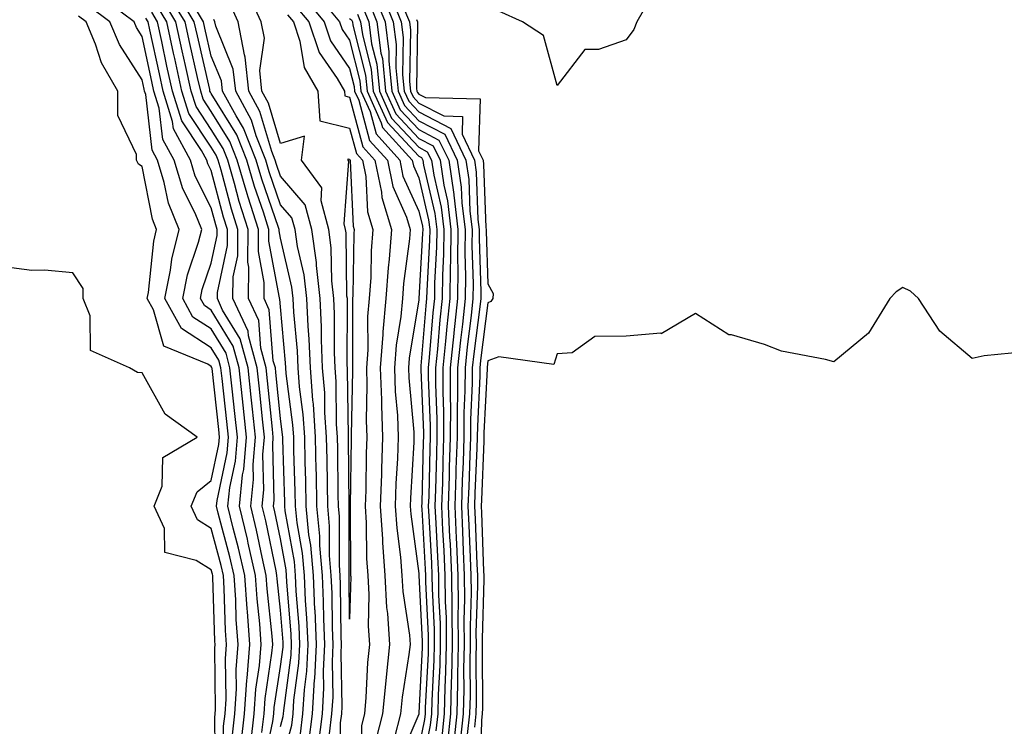
# Model space of a CAD drawing. Units: inches. Extents: x 1021283 to 1023923, y 7231898 to 7234538.
# Drawn here: x 1022420 to 1022563, y 7232450 to 7232552 of the extents above; entities that cross this region are included whole.
import ezdxf

# ---------------------------------------------------------------- set-up
doc = ezdxf.new("R2010")
doc.units = ezdxf.units.IN
doc.header["$MEASUREMENT"] = 0
doc.layers.add('Contour_10217231', color=7, linetype='Continuous', true_color=0x0d74a4)

msp = doc.modelspace()

# ---------------------------------------------------------------- linework, layer by layer
at = {"layer": 'Contour_10217231'}
for points in [[(1022452.35, 7232447.61, 2885), (1022452.85, 7232451.92, 2885), (1022453.17, 7232456.79, 2885), (1022453.23, 7232457.09, 2885), (1022453.6, 7232461.92, 2885), (1022453.26, 7232466.71, 2885), (1022453.23, 7232467.09, 2885), (1022452.91, 7232471.92, 2885), (1022452, 7232475.88, 2885), (1022451.23, 7232478.74, 2885), (1022450.45, 7232481.92, 2885), (1022450.75, 7232484.61, 2885), (1022451.55, 7232488.42, 2885), (1022451.84, 7232491.92, 2885), (1022451.47, 7232495.34, 2885), (1022451.08, 7232498.89, 2885), (1022450.75, 7232501.92, 2885), (1022450.18, 7232504.05, 2885), (1022448.05, 7232507.55, 2885), (1022445.39, 7232509.27, 2885), (1022443.91, 7232511.92, 2885), (1022444.59, 7232515.37, 2885), (1022446.21, 7232520.08, 2885), (1022446.68, 7232521.92, 2885), (1022445.71, 7232524.27, 2885), (1022443.91, 7232527.78, 2885), (1022442.66, 7232531.92, 2885), (1022441.04, 7232534.91, 2885), (1022440.51, 7232539.47, 2885), (1022439.75, 7232541.92, 2885), (1022439.44, 7232543.31, 2885), (1022438.05, 7232549.8, 2885), (1022437.23, 7232551.09, 2885), (1022436.88, 7232551.92, 2885), (1022431.84, 7232555.71, 2885)], [(1022458.05, 7232444.33, 2880), (1022459.69, 7232450.28, 2880), (1022459.89, 7232451.92, 2880), (1022460, 7232453.88, 2880), (1022460.71, 7232459.25, 2880), (1022460.84, 7232461.92, 2880), (1022460.73, 7232464.61, 2880), (1022460.32, 7232469.64, 2880), (1022460.22, 7232471.92, 2880), (1022460.06, 7232473.92, 2880), (1022458.73, 7232481.24, 2880), (1022458.67, 7232481.92, 2880), (1022458.66, 7232482.53, 2880), (1022458.38, 7232491.59, 2880), (1022458.38, 7232491.92, 2880), (1022458.36, 7232492.22, 2880), (1022458.05, 7232494.58, 2880), (1022457.37, 7232501.25, 2880), (1022457.31, 7232501.92, 2880), (1022457.01, 7232502.95, 2880), (1022456.43, 7232510.3, 2880), (1022455.67, 7232511.92, 2880), (1022455.71, 7232514.26, 2880), (1022454.85, 7232518.72, 2880), (1022454.87, 7232521.92, 2880), (1022453.38, 7232526.58, 2880), (1022453.21, 7232527.09, 2880), (1022451.8, 7232531.92, 2880), (1022450.75, 7232534.62, 2880), (1022448.05, 7232538.97, 2880), (1022446.88, 7232540.74, 2880), (1022446.51, 7232541.92, 2880), (1022446.06, 7232543.9, 2880), (1022444.94, 7232548.81, 2880), (1022444.26, 7232551.92, 2880), (1022441.92, 7232555.8, 2880)], [(1022460.94, 7232449.04, 2879), (1022461.29, 7232451.92, 2879), (1022461.51, 7232455.38, 2879), (1022461.86, 7232458.11, 2879), (1022462.05, 7232461.92, 2879), (1022461.88, 7232465.76, 2879), (1022461.68, 7232468.29, 2879), (1022461.51, 7232471.92, 2879), (1022461.25, 7232475.12, 2879), (1022460.45, 7232479.51, 2879), (1022460.22, 7232481.92, 2879), (1022460.18, 7232484.05, 2879), (1022460, 7232489.97, 2879), (1022459.96, 7232491.92, 2879), (1022459.85, 7232493.71, 2879), (1022458.87, 7232501.09, 2879), (1022458.81, 7232501.92, 2879), (1022458.79, 7232502.65, 2879), (1022458.05, 7232510.75, 2879), (1022457.97, 7232511.83, 2879), (1022457.91, 7232511.92, 2879), (1022457.93, 7232512.05, 2879), (1022456.35, 7232520.21, 2879), (1022456.35, 7232521.92, 2879), (1022455.57, 7232524.4, 2879), (1022454.28, 7232528.15, 2879), (1022453.17, 7232531.92, 2879), (1022451.72, 7232535.59, 2879), (1022448.05, 7232541.56, 2879), (1022447.91, 7232541.77, 2879), (1022447.85, 7232541.92, 2879), (1022447.82, 7232542.16, 2879), (1022446.04, 7232549.91, 2879), (1022445.59, 7232551.92, 2879), (1022442.76, 7232556.63, 2879)], [(1022466.66, 7232443.3, 2875), (1022466.74, 7232450.61, 2875), (1022466.9, 7232451.92, 2875), (1022466.98, 7232453, 2875), (1022466.82, 7232460.69, 2875), (1022466.88, 7232461.92, 2875), (1022466.84, 7232463.14, 2875), (1022466.74, 7232470.61, 2875), (1022466.68, 7232471.92, 2875), (1022466.57, 7232473.41, 2875), (1022466.59, 7232480.46, 2875), (1022466.45, 7232481.92, 2875), (1022466.41, 7232483.56, 2875), (1022466.33, 7232490.21, 2875), (1022466.31, 7232491.92, 2875), (1022466.17, 7232493.8, 2875), (1022466.08, 7232499.96, 2875), (1022465.94, 7232501.92, 2875), (1022465.84, 7232504.13, 2875), (1022465.86, 7232509.72, 2875), (1022465.76, 7232511.92, 2875), (1022465.47, 7232514.5, 2875), (1022465.39, 7232519.27, 2875), (1022465.02, 7232521.92, 2875), (1022463.91, 7232526.05, 2875), (1022464.05, 7232527.93, 2875), (1022461.08, 7232531.92, 2875), (1022461.51, 7232535.39, 2875), (1022458.05, 7232534.34, 2875), (1022456.31, 7232540.19, 2875), (1022455.37, 7232541.92, 2875), (1022455.06, 7232544.91, 2875), (1022455.73, 7232549.59, 2875), (1022455.28, 7232551.92, 2875), (1022453.01, 7232556.88, 2875)], [(1022462.74, 7232556.6, 2878), (1022466.6, 7232551.92, 2878), (1022466.98, 7232550.84, 2878), (1022468.05, 7232549.27, 2878), (1022469.51, 7232543.38, 2878), (1022469.67, 7232541.92, 2878), (1022471, 7232538.98, 2878), (1022471.86, 7232535.73, 2878), (1022475.3, 7232531.92, 2878), (1022475.76, 7232529.64, 2878), (1022478.05, 7232524.57, 2878), (1022478.56, 7232522.42, 2878), (1022478.62, 7232521.92, 2878), (1022478.6, 7232521.36, 2878), (1022478.07, 7232511.94, 2878), (1022478.07, 7232511.91, 2878), (1022478.05, 7232511.73, 2878), (1022476.64, 7232503.32, 2878), (1022476.55, 7232501.92, 2878), (1022476.6, 7232500.46, 2878), (1022477.31, 7232492.65, 2878), (1022477.35, 7232491.92, 2878), (1022477.33, 7232491.19, 2878), (1022476.86, 7232483.11, 2878), (1022476.82, 7232481.92, 2878), (1022476.9, 7232480.76, 2878), (1022478.05, 7232472.19, 2878), (1022478.07, 7232471.92, 2878), (1022478.07, 7232471.9, 2878), (1022478.54, 7232462.41, 2878), (1022478.54, 7232461.44, 2878), (1022478.05, 7232452.05, 2878), (1022478.03, 7232451.94, 2878), (1022478.03, 7232451.92, 2878), (1022478.03, 7232451.89, 2878), (1022475.08, 7232444.9, 2878)], [(1022472.54, 7232556.41, 2884), (1022474.34, 7232551.92, 2884), (1022474.77, 7232548.64, 2884), (1022474.71, 7232545.27, 2884), (1022475.04, 7232541.92, 2884), (1022475.98, 7232539.85, 2884), (1022478.05, 7232537.63, 2884), (1022481.8, 7232535.68, 2884), (1022483.6, 7232531.92, 2884), (1022484.18, 7232528.05, 2884), (1022484.26, 7232525.7, 2884), (1022484.73, 7232521.92, 2884), (1022484.69, 7232518.56, 2884), (1022484.81, 7232515.16, 2884), (1022484.77, 7232511.92, 2884), (1022484.38, 7232508.25, 2884), (1022484.07, 7232505.9, 2884), (1022483.66, 7232501.92, 2884), (1022483.64, 7232497.52, 2884), (1022483.6, 7232496.38, 2884), (1022483.58, 7232491.92, 2884), (1022483.42, 7232487.3, 2884), (1022483.4, 7232486.57, 2884), (1022483.25, 7232481.92, 2884), (1022483.46, 7232477.33, 2884), (1022483.5, 7232476.48, 2884), (1022483.69, 7232471.92, 2884), (1022483.73, 7232467.61, 2884), (1022483.69, 7232466.28, 2884), (1022483.73, 7232461.92, 2884), (1022483.64, 7232457.52, 2884), (1022483.66, 7232456.31, 2884), (1022483.56, 7232451.92, 2884), (1022483.03, 7232446.95, 2884)], [(1022473.81, 7232556.16, 2885), (1022475.51, 7232551.92, 2885), (1022475.8, 7232549.67, 2885), (1022475.71, 7232544.27, 2885), (1022475.94, 7232541.92, 2885), (1022476.59, 7232540.46, 2885), (1022478.05, 7232538.91, 2885), (1022482.66, 7232536.52, 2885), (1022484.85, 7232531.92, 2885), (1022485.26, 7232529.14, 2885), (1022485.43, 7232524.55, 2885), (1022485.75, 7232521.92, 2885), (1022485.73, 7232519.6, 2885), (1022485.92, 7232514.05, 2885), (1022485.88, 7232511.92, 2885), (1022485.63, 7232509.5, 2885), (1022485.04, 7232504.94, 2885), (1022484.73, 7232501.92, 2885), (1022484.71, 7232498.58, 2885), (1022484.55, 7232495.41, 2885), (1022484.55, 7232491.92, 2885), (1022484.44, 7232488.31, 2885), (1022484.32, 7232485.64, 2885), (1022484.2, 7232481.92, 2885), (1022484.38, 7232478.25, 2885), (1022484.48, 7232475.49, 2885), (1022484.63, 7232471.92, 2885), (1022484.67, 7232468.54, 2885), (1022484.57, 7232465.4, 2885), (1022484.61, 7232461.92, 2885), (1022484.53, 7232458.39, 2885), (1022484.55, 7232455.43, 2885), (1022484.48, 7232451.92, 2885), (1022484.05, 7232447.92, 2885)], [(1022451.1, 7232448.88, 2886), (1022451.45, 7232451.92, 2886), (1022451.68, 7232455.55, 2886), (1022451.64, 7232458.33, 2886), (1022451.92, 7232461.92, 2886), (1022451.66, 7232465.54, 2886), (1022451.59, 7232468.38, 2886), (1022451.35, 7232471.92, 2886), (1022450.75, 7232474.62, 2886), (1022449.05, 7232480.91, 2886), (1022448.81, 7232481.92, 2886), (1022448.89, 7232482.77, 2886), (1022450.34, 7232489.63, 2886), (1022450.53, 7232491.92, 2886), (1022450.3, 7232494.17, 2886), (1022449.61, 7232500.36, 2886), (1022449.44, 7232501.92, 2886), (1022449.14, 7232503.01, 2886), (1022448.05, 7232504.82, 2886), (1022443.75, 7232507.62, 2886), (1022441.33, 7232511.92, 2886), (1022442.15, 7232516.03, 2886), (1022442.33, 7232517.64, 2886), (1022443.42, 7232521.92, 2886), (1022441.84, 7232525.7, 2886), (1022441.25, 7232528.73, 2886), (1022440.28, 7232531.92, 2886), (1022439.5, 7232533.37, 2886), (1022438.56, 7232541.41, 2886), (1022438.4, 7232541.92, 2886), (1022438.34, 7232542.2, 2886), (1022438.05, 7232543.54, 2886), (1022434.77, 7232548.64, 2886), (1022433.4, 7232551.92, 2886), (1022430.35, 7232554.21, 2886)], [(1022458.05, 7232450.1, 2881), (1022458.44, 7232451.53, 2881), (1022458.5, 7232451.92, 2881), (1022458.52, 7232452.39, 2881), (1022459.57, 7232460.41, 2881), (1022459.65, 7232461.92, 2881), (1022459.57, 7232463.44, 2881), (1022458.97, 7232471, 2881), (1022458.93, 7232471.92, 2881), (1022458.85, 7232472.73, 2881), (1022458.05, 7232477.2, 2881), (1022457.25, 7232481.12, 2881), (1022457.05, 7232481.92, 2881), (1022457.15, 7232482.82, 2881), (1022456.94, 7232490.8, 2881), (1022457.01, 7232491.92, 2881), (1022456.9, 7232493.07, 2881), (1022456.19, 7232500.06, 2881), (1022456, 7232501.92, 2881), (1022455.22, 7232504.75, 2881), (1022454.91, 7232508.77, 2881), (1022453.42, 7232511.92, 2881), (1022453.48, 7232516.49, 2881), (1022453.34, 7232517.21, 2881), (1022453.38, 7232521.92, 2881), (1022452.09, 7232525.96, 2881), (1022451.41, 7232528.56, 2881), (1022450.43, 7232531.92, 2881), (1022449.75, 7232533.63, 2881), (1022448.05, 7232536.39, 2881), (1022445.84, 7232539.7, 2881), (1022445.16, 7232541.92, 2881), (1022444.32, 7232545.64, 2881), (1022443.85, 7232547.72, 2881), (1022442.93, 7232551.92, 2881), (1022441.1, 7232554.97, 2881)], [(1022462.17, 7232447.79, 2878), (1022462.7, 7232451.92, 2878), (1022462.99, 7232456.86, 2878), (1022463.01, 7232456.96, 2878), (1022463.26, 7232461.92, 2878), (1022463.05, 7232466.91, 2878), (1022463.03, 7232466.93, 2878), (1022462.8, 7232471.92, 2878), (1022462.44, 7232476.31, 2878), (1022462.17, 7232477.79, 2878), (1022461.78, 7232481.92, 2878), (1022461.7, 7232485.57, 2878), (1022461.62, 7232488.35, 2878), (1022461.55, 7232491.92, 2878), (1022461.33, 7232495.19, 2878), (1022460.8, 7232499.17, 2878), (1022460.59, 7232501.92, 2878), (1022460.49, 7232504.36, 2878), (1022459.98, 7232509.99, 2878), (1022459.89, 7232511.92, 2878), (1022459.71, 7232513.58, 2878), (1022458.05, 7232520.66, 2878), (1022457.85, 7232521.71, 2878), (1022457.85, 7232521.92, 2878), (1022457.76, 7232522.21, 2878), (1022455.34, 7232529.21, 2878), (1022454.55, 7232531.92, 2878), (1022452.72, 7232536.58, 2878), (1022451.62, 7232538.35, 2878), (1022449.69, 7232541.92, 2878), (1022449.53, 7232543.39, 2878), (1022448.05, 7232546.97, 2878), (1022447.13, 7232551, 2878), (1022446.92, 7232551.92, 2878), (1022445.22, 7232554.74, 2878)], [(1022465.14, 7232449.01, 2876), (1022465.49, 7232451.92, 2876), (1022465.65, 7232454.32, 2876), (1022465.55, 7232459.42, 2876), (1022465.69, 7232461.92, 2876), (1022465.57, 7232464.4, 2876), (1022465.51, 7232469.38, 2876), (1022465.39, 7232471.92, 2876), (1022465.16, 7232474.82, 2876), (1022465.16, 7232479.04, 2876), (1022464.89, 7232481.92, 2876), (1022464.83, 7232485.15, 2876), (1022464.79, 7232488.66, 2876), (1022464.71, 7232491.92, 2876), (1022464.48, 7232495.49, 2876), (1022464.44, 7232498.3, 2876), (1022464.14, 7232501.92, 2876), (1022463.99, 7232505.98, 2876), (1022463.99, 7232507.86, 2876), (1022463.81, 7232511.92, 2876), (1022463.26, 7232516.71, 2876), (1022463.26, 7232517.13, 2876), (1022462.6, 7232521.92, 2876), (1022461.62, 7232525.49, 2876), (1022458.05, 7232529.63, 2876), (1022457.46, 7232531.33, 2876), (1022457.29, 7232531.92, 2876), (1022456.8, 7232533.17, 2876), (1022455.08, 7232538.96, 2876), (1022453.48, 7232541.92, 2876), (1022452.95, 7232546.82, 2876), (1022452.84, 7232547.14, 2876), (1022451.92, 7232551.92, 2876), (1022450.71, 7232554.59, 2876)], [(1022461.51, 7232555.38, 2877), (1022464.38, 7232551.92, 2877), (1022465.3, 7232549.17, 2877), (1022468.05, 7232545.19, 2877), (1022468.69, 7232542.57, 2877), (1022468.77, 7232541.92, 2877), (1022469.36, 7232540.61, 2877), (1022470.92, 7232534.78, 2877), (1022473.5, 7232531.92, 2877), (1022474.28, 7232528.15, 2877), (1022476.27, 7232523.69, 2877), (1022476.82, 7232521.92, 2877), (1022476.72, 7232520.59, 2877), (1022475.84, 7232514.13, 2877), (1022475.69, 7232511.92, 2877), (1022475.45, 7232509.32, 2877), (1022474.77, 7232505.2, 2877), (1022474.51, 7232501.92, 2877), (1022474.63, 7232498.5, 2877), (1022474.96, 7232495.02, 2877), (1022475.08, 7232491.92, 2877), (1022474.96, 7232488.83, 2877), (1022474.75, 7232485.21, 2877), (1022474.65, 7232481.92, 2877), (1022474.85, 7232478.73, 2877), (1022475.41, 7232474.56, 2877), (1022475.61, 7232471.92, 2877), (1022475.75, 7232469.62, 2877), (1022476.68, 7232463.28, 2877), (1022476.78, 7232461.92, 2877), (1022476.62, 7232460.5, 2877), (1022475.65, 7232454.32, 2877), (1022475.41, 7232451.92, 2877), (1022474.48, 7232448.36, 2877)], [(1022470.86, 7232554.73, 2882), (1022472, 7232551.92, 2882), (1022472.58, 7232547.38, 2882), (1022472.78, 7232546.64, 2882), (1022473.25, 7232541.92, 2882), (1022474.75, 7232538.61, 2882), (1022478.05, 7232535.07, 2882), (1022480.12, 7232534, 2882), (1022481.12, 7232531.92, 2882), (1022481.66, 7232528.31, 2882), (1022482.19, 7232526.05, 2882), (1022482.7, 7232521.92, 2882), (1022482.64, 7232517.33, 2882), (1022482.58, 7232516.46, 2882), (1022482.54, 7232511.92, 2882), (1022482.09, 7232507.88, 2882), (1022481.92, 7232505.8, 2882), (1022481.53, 7232501.92, 2882), (1022481.51, 7232498.45, 2882), (1022481.64, 7232495.51, 2882), (1022481.64, 7232491.92, 2882), (1022481.53, 7232488.44, 2882), (1022481.45, 7232485.32, 2882), (1022481.33, 7232481.92, 2882), (1022481.49, 7232478.47, 2882), (1022481.66, 7232475.52, 2882), (1022481.82, 7232471.92, 2882), (1022481.86, 7232468.11, 2882), (1022481.98, 7232465.85, 2882), (1022482.01, 7232461.92, 2882), (1022481.92, 7232458.04, 2882), (1022481.8, 7232455.67, 2882), (1022481.72, 7232451.92, 2882), (1022481.37, 7232448.61, 2882)], [(1022471.7, 7232555.57, 2883), (1022473.17, 7232551.92, 2883), (1022473.73, 7232547.6, 2883), (1022473.71, 7232546.27, 2883), (1022474.14, 7232541.92, 2883), (1022475.35, 7232539.22, 2883), (1022478.05, 7232536.35, 2883), (1022480.96, 7232534.84, 2883), (1022482.37, 7232531.92, 2883), (1022483.11, 7232526.97, 2883), (1022483.11, 7232526.86, 2883), (1022483.71, 7232521.92, 2883), (1022483.66, 7232517.54, 2883), (1022483.71, 7232516.27, 2883), (1022483.66, 7232511.92, 2883), (1022483.13, 7232506.99, 2883), (1022483.11, 7232506.87, 2883), (1022482.58, 7232501.92, 2883), (1022482.58, 7232497.39, 2883), (1022482.62, 7232496.49, 2883), (1022482.6, 7232491.92, 2883), (1022482.46, 7232487.51, 2883), (1022482.42, 7232486.3, 2883), (1022482.29, 7232481.92, 2883), (1022482.5, 7232477.47, 2883), (1022482.56, 7232476.42, 2883), (1022482.76, 7232471.92, 2883), (1022482.82, 7232467.16, 2883), (1022482.84, 7232466.7, 2883), (1022482.87, 7232461.92, 2883), (1022482.78, 7232457.2, 2883), (1022482.74, 7232456.61, 2883), (1022482.64, 7232451.92, 2883), (1022482.19, 7232447.78, 2883)], [(1022511.6, 7232555.47, 2887), (1022509.57, 7232551.92, 2887), (1022509.16, 7232550.82, 2887), (1022508.05, 7232549.33, 2887), (1022504.03, 7232547.91, 2887), (1022502.03, 7232547.93, 2887), (1022498.05, 7232542.72, 2887), (1022496.06, 7232549.94, 2887), (1022493.03, 7232551.92, 2887), (1022489.61, 7232553.48, 2887)], [(1022455.35, 7232449.23, 2883), (1022455.67, 7232451.92, 2883), (1022455.82, 7232454.15, 2883), (1022456.82, 7232460.69, 2883), (1022456.92, 7232461.92, 2883), (1022456.84, 7232463.13, 2883), (1022456.12, 7232470, 2883), (1022456, 7232471.92, 2883), (1022455.39, 7232474.58, 2883), (1022454.59, 7232478.47, 2883), (1022453.75, 7232481.92, 2883), (1022454.16, 7232485.81, 2883), (1022454.1, 7232487.97, 2883), (1022454.42, 7232491.92, 2883), (1022454.01, 7232495.97, 2883), (1022453.83, 7232497.69, 2883), (1022453.38, 7232501.92, 2883), (1022452.23, 7232506.1, 2883), (1022449.69, 7232510.27, 2883), (1022448.93, 7232511.92, 2883), (1022448.95, 7232512.81, 2883), (1022450.37, 7232519.59, 2883), (1022450.39, 7232521.92, 2883), (1022449.83, 7232523.71, 2883), (1022448.05, 7232530.46, 2883), (1022447.56, 7232531.42, 2883), (1022447.41, 7232531.92, 2883), (1022446.64, 7232533.33, 2883), (1022443.77, 7232537.64, 2883), (1022442.46, 7232541.92, 2883), (1022441.64, 7232545.52, 2883), (1022440.88, 7232549.08, 2883), (1022440.26, 7232551.92, 2883), (1022439.44, 7232553.3, 2883)], [(1022455.57, 7232444.4, 2882), (1022456.96, 7232450.83, 2882), (1022457.09, 7232451.92, 2882), (1022457.15, 7232452.83, 2882), (1022458.05, 7232458.74, 2882), (1022458.42, 7232461.55, 2882), (1022458.44, 7232461.92, 2882), (1022458.42, 7232462.29, 2882), (1022458.05, 7232466.88, 2882), (1022457.58, 7232471.45, 2882), (1022457.54, 7232471.92, 2882), (1022457.41, 7232472.57, 2882), (1022455.92, 7232479.79, 2882), (1022455.41, 7232481.92, 2882), (1022455.65, 7232484.31, 2882), (1022455.51, 7232489.38, 2882), (1022455.73, 7232491.92, 2882), (1022455.45, 7232494.52, 2882), (1022455, 7232498.87, 2882), (1022454.69, 7232501.92, 2882), (1022453.42, 7232506.55, 2882), (1022453.36, 7232507.23, 2882), (1022451.17, 7232511.92, 2882), (1022451.21, 7232515.08, 2882), (1022451.86, 7232518.11, 2882), (1022451.9, 7232521.92, 2882), (1022450.96, 7232524.84, 2882), (1022449.46, 7232530.5, 2882), (1022449.05, 7232531.92, 2882), (1022448.77, 7232532.64, 2882), (1022448.05, 7232533.8, 2882), (1022444.81, 7232538.68, 2882), (1022443.81, 7232541.92, 2882), (1022442.76, 7232546.63, 2882), (1022442.6, 7232547.38, 2882), (1022441.6, 7232551.92, 2882), (1022440.26, 7232554.14, 2882)], [(1022459.07, 7232552.94, 2875), (1022459.91, 7232551.92, 2875), (1022460.84, 7232549.13, 2875), (1022461.47, 7232545.34, 2875), (1022463.44, 7232541.92, 2875), (1022463.75, 7232537.63, 2875), (1022468.05, 7232536.56, 2875), (1022469.03, 7232532.9, 2875), (1022469.91, 7232531.92, 2875), (1022470.39, 7232529.58, 2875), (1022470.61, 7232524.49, 2875), (1022471.41, 7232521.92, 2875), (1022471.16, 7232518.81, 2875), (1022471.1, 7232514.96, 2875), (1022470.86, 7232511.92, 2875), (1022470.65, 7232509.33, 2875), (1022470.67, 7232504.53, 2875), (1022470.47, 7232501.92, 2875), (1022470.55, 7232499.42, 2875), (1022470.45, 7232494.32, 2875), (1022470.55, 7232491.92, 2875), (1022470.45, 7232489.52, 2875), (1022470.37, 7232484.25, 2875), (1022470.3, 7232481.92, 2875), (1022470.45, 7232479.51, 2875), (1022470.49, 7232474.35, 2875), (1022470.67, 7232471.92, 2875), (1022470.82, 7232469.15, 2875), (1022470.71, 7232464.59, 2875), (1022470.9, 7232461.92, 2875), (1022470.63, 7232459.35, 2875), (1022470.41, 7232454.28, 2875), (1022470.2, 7232451.92, 2875), (1022469.75, 7232450.22, 2875), (1022469.83, 7232443.69, 2875)], [(1022460.28, 7232554.16, 2876), (1022462.13, 7232551.92, 2876), (1022463.64, 7232547.5, 2876), (1022466.23, 7232543.74, 2876), (1022467.29, 7232541.92, 2876), (1022467.35, 7232541.21, 2876), (1022468.05, 7232541.03, 2876), (1022469.96, 7232533.84, 2876), (1022471.7, 7232531.92, 2876), (1022472.66, 7232527.32, 2876), (1022472.68, 7232526.56, 2876), (1022474.12, 7232521.92, 2876), (1022473.77, 7232517.64, 2876), (1022473.6, 7232516.37, 2876), (1022473.28, 7232511.92, 2876), (1022472.85, 7232507.13, 2876), (1022472.85, 7232506.72, 2876), (1022472.48, 7232501.92, 2876), (1022472.64, 7232497.32, 2876), (1022472.64, 7232496.5, 2876), (1022472.82, 7232491.92, 2876), (1022472.64, 7232487.33, 2876), (1022472.64, 7232486.5, 2876), (1022472.46, 7232481.92, 2876), (1022472.78, 7232477.18, 2876), (1022472.78, 7232476.66, 2876), (1022473.15, 7232471.92, 2876), (1022473.4, 7232467.28, 2876), (1022473.54, 7232466.44, 2876), (1022473.83, 7232461.92, 2876), (1022473.34, 7232457.2, 2876), (1022473.26, 7232456.71, 2876), (1022472.8, 7232451.92, 2876), (1022471.82, 7232448.15, 2876)], [(1022469.18, 7232553.05, 2880), (1022469.63, 7232551.92, 2880), (1022469.89, 7232550.09, 2880), (1022471.14, 7232545.02, 2880), (1022471.45, 7232541.92, 2880), (1022473.5, 7232537.38, 2880), (1022478.05, 7232532.53, 2880), (1022478.44, 7232532.32, 2880), (1022478.64, 7232531.92, 2880), (1022478.73, 7232531.23, 2880), (1022480.37, 7232524.23, 2880), (1022480.65, 7232521.92, 2880), (1022480.63, 7232519.35, 2880), (1022480.34, 7232514.2, 2880), (1022480.3, 7232511.92, 2880), (1022480.08, 7232509.89, 2880), (1022479.55, 7232503.41, 2880), (1022479.4, 7232501.92, 2880), (1022479.4, 7232500.58, 2880), (1022479.69, 7232493.56, 2880), (1022479.69, 7232491.92, 2880), (1022479.63, 7232490.33, 2880), (1022479.48, 7232483.34, 2880), (1022479.42, 7232481.92, 2880), (1022479.5, 7232480.48, 2880), (1022479.87, 7232473.73, 2880), (1022479.94, 7232471.92, 2880), (1022479.96, 7232470.01, 2880), (1022480.26, 7232464.13, 2880), (1022480.28, 7232461.92, 2880), (1022480.22, 7232459.74, 2880), (1022479.92, 7232453.8, 2880), (1022479.89, 7232451.92, 2880), (1022479.71, 7232450.27, 2880), (1022478.05, 7232442.25, 2880)], [(1022470.02, 7232553.89, 2881), (1022470.8, 7232551.92, 2881), (1022471.23, 7232548.74, 2881), (1022471.96, 7232545.83, 2881), (1022472.35, 7232541.92, 2881), (1022474.12, 7232537.99, 2881), (1022478.05, 7232533.8, 2881), (1022479.28, 7232533.16, 2881), (1022479.89, 7232531.92, 2881), (1022480.2, 7232529.77, 2881), (1022481.27, 7232525.14, 2881), (1022481.66, 7232521.92, 2881), (1022481.62, 7232518.34, 2881), (1022481.47, 7232515.33, 2881), (1022481.43, 7232511.92, 2881), (1022481.1, 7232508.88, 2881), (1022480.75, 7232504.61, 2881), (1022480.45, 7232501.92, 2881), (1022480.45, 7232499.52, 2881), (1022480.67, 7232494.54, 2881), (1022480.67, 7232491.92, 2881), (1022480.59, 7232489.39, 2881), (1022480.45, 7232484.32, 2881), (1022480.37, 7232481.92, 2881), (1022480.49, 7232479.48, 2881), (1022480.76, 7232474.63, 2881), (1022480.88, 7232471.92, 2881), (1022480.9, 7232469.06, 2881), (1022481.12, 7232464.99, 2881), (1022481.14, 7232461.92, 2881), (1022481.08, 7232458.89, 2881), (1022480.86, 7232454.73, 2881), (1022480.8, 7232451.92, 2881), (1022480.53, 7232449.44, 2881)], [(1022475.76, 7232554.2, 2886), (1022476.68, 7232551.92, 2886), (1022476.84, 7232550.71, 2886), (1022476.7, 7232543.28, 2886), (1022476.84, 7232541.92, 2886), (1022477.21, 7232541.08, 2886), (1022478.05, 7232540.18, 2886), (1022481.66, 7232538.32, 2886), (1022484.38, 7232538.26, 2886), (1022484.3, 7232535.67, 2886), (1022486.1, 7232531.92, 2886), (1022486.35, 7232530.21, 2886), (1022486.59, 7232523.38, 2886), (1022486.76, 7232521.92, 2886), (1022486.76, 7232520.62, 2886), (1022487.01, 7232512.95, 2886), (1022487.01, 7232511.92, 2886), (1022486.88, 7232510.75, 2886), (1022486, 7232503.97, 2886), (1022485.78, 7232501.92, 2886), (1022485.78, 7232499.65, 2886), (1022485.53, 7232494.44, 2886), (1022485.53, 7232491.92, 2886), (1022485.43, 7232489.31, 2886), (1022485.26, 7232484.71, 2886), (1022485.16, 7232481.92, 2886), (1022485.3, 7232479.17, 2886), (1022485.45, 7232474.51, 2886), (1022485.57, 7232471.92, 2886), (1022485.61, 7232469.47, 2886), (1022485.45, 7232464.53, 2886), (1022485.47, 7232461.92, 2886), (1022485.41, 7232459.28, 2886), (1022485.45, 7232454.53, 2886), (1022485.39, 7232451.92, 2886), (1022485.06, 7232448.94, 2886)], [(1022449.89, 7232443.76, 2887), (1022449.83, 7232450.14, 2887), (1022450.04, 7232451.92, 2887), (1022450.18, 7232454.04, 2887), (1022450.1, 7232459.87, 2887), (1022450.26, 7232461.92, 2887), (1022450.12, 7232463.98, 2887), (1022449.92, 7232470.04, 2887), (1022449.81, 7232471.92, 2887), (1022449.48, 7232473.36, 2887), (1022448.05, 7232478.71, 2887), (1022446.06, 7232479.94, 2887), (1022445.16, 7232481.92, 2887), (1022445.98, 7232483.99, 2887), (1022448.05, 7232485.64, 2887), (1022449.14, 7232490.83, 2887), (1022449.24, 7232491.92, 2887), (1022449.12, 7232492.99, 2887), (1022448.15, 7232501.82, 2887), (1022448.13, 7232501.92, 2887), (1022448.11, 7232501.99, 2887), (1022448.05, 7232502.1, 2887), (1022447.54, 7232502.43, 2887), (1022441.19, 7232505.06, 2887), (1022439.69, 7232510.29, 2887), (1022438.77, 7232511.92, 2887), (1022438.95, 7232512.82, 2887), (1022439.73, 7232520.25, 2887), (1022440.14, 7232521.92, 2887), (1022439.53, 7232523.4, 2887), (1022438.05, 7232531.02, 2887), (1022437.5, 7232531.37, 2887), (1022437.23, 7232531.92, 2887), (1022437.21, 7232532.76, 2887), (1022434.53, 7232538.4, 2887), (1022434.51, 7232541.92, 2887), (1022432.15, 7232546.02, 2887), (1022431.29, 7232548.68, 2887), (1022429.94, 7232551.92, 2887), (1022428.85, 7232552.73, 2887)], [(1022453.77, 7232447.63, 2884), (1022454.26, 7232451.92, 2884), (1022454.5, 7232455.47, 2884), (1022455.02, 7232458.89, 2884), (1022455.26, 7232461.92, 2884), (1022455.04, 7232464.93, 2884), (1022454.67, 7232468.54, 2884), (1022454.46, 7232471.92, 2884), (1022453.38, 7232476.59, 2884), (1022453.26, 7232477.14, 2884), (1022452.11, 7232481.92, 2884), (1022452.58, 7232486.45, 2884), (1022452.74, 7232487.22, 2884), (1022453.13, 7232491.92, 2884), (1022452.54, 7232497.43, 2884), (1022452.07, 7232501.92, 2884), (1022451.21, 7232505.07, 2884), (1022448.05, 7232510.26, 2884), (1022447.05, 7232510.91, 2884), (1022446.49, 7232511.92, 2884), (1022446.74, 7232513.23, 2884), (1022448.05, 7232517.05, 2884), (1022448.91, 7232521.06, 2884), (1022448.91, 7232521.92, 2884), (1022448.71, 7232522.57, 2884), (1022448.05, 7232525.05, 2884), (1022445.73, 7232529.61, 2884), (1022445.02, 7232531.92, 2884), (1022442.58, 7232536.45, 2884), (1022442.46, 7232537.52, 2884), (1022441.1, 7232541.92, 2884), (1022440.55, 7232544.42, 2884), (1022439.18, 7232550.79, 2884), (1022438.93, 7232551.92, 2884), (1022438.6, 7232552.47, 2884)], [(1022463.54, 7232447.4, 2877), (1022464.1, 7232451.92, 2877), (1022464.32, 7232455.65, 2877), (1022464.28, 7232458.14, 2877), (1022464.48, 7232461.92, 2877), (1022464.3, 7232465.67, 2877), (1022464.28, 7232468.14, 2877), (1022464.1, 7232471.92, 2877), (1022463.75, 7232476.23, 2877), (1022463.75, 7232477.62, 2877), (1022463.32, 7232481.92, 2877), (1022463.25, 7232486.73, 2877), (1022463.23, 7232487.11, 2877), (1022463.13, 7232491.92, 2877), (1022462.82, 7232496.68, 2877), (1022462.74, 7232497.23, 2877), (1022462.37, 7232501.92, 2877), (1022462.19, 7232506.07, 2877), (1022462.03, 7232507.94, 2877), (1022461.84, 7232511.92, 2877), (1022461.47, 7232515.34, 2877), (1022460.49, 7232519.47, 2877), (1022460.16, 7232521.92, 2877), (1022459.71, 7232523.58, 2877), (1022458.05, 7232525.49, 2877), (1022456.41, 7232530.27, 2877), (1022455.92, 7232531.92, 2877), (1022454.53, 7232535.43, 2877), (1022453.85, 7232537.73, 2877), (1022451.59, 7232541.92, 2877), (1022451.23, 7232545.11, 2877), (1022448.69, 7232551.28, 2877), (1022448.58, 7232551.92, 2877), (1022448.4, 7232552.28, 2877)], [(1022468.05, 7232552.43, 2879), (1022468.34, 7232552.21, 2879), (1022468.46, 7232551.92, 2879), (1022468.52, 7232551.44, 2879), (1022470.34, 7232544.2, 2879), (1022470.57, 7232541.92, 2879), (1022472.62, 7232537.35, 2879), (1022472.8, 7232536.68, 2879), (1022477.09, 7232531.92, 2879), (1022477.27, 7232531.13, 2879), (1022478.05, 7232529.38, 2879), (1022479.46, 7232523.33, 2879), (1022479.63, 7232521.92, 2879), (1022479.61, 7232520.36, 2879), (1022479.2, 7232513.06, 2879), (1022479.18, 7232511.92, 2879), (1022479.07, 7232510.89, 2879), (1022478.36, 7232502.22, 2879), (1022478.32, 7232501.92, 2879), (1022478.32, 7232501.65, 2879), (1022478.71, 7232492.59, 2879), (1022478.71, 7232491.92, 2879), (1022478.69, 7232491.28, 2879), (1022478.48, 7232482.35, 2879), (1022478.46, 7232481.92, 2879), (1022478.48, 7232481.49, 2879), (1022478.97, 7232472.83, 2879), (1022479.01, 7232471.92, 2879), (1022479.01, 7232470.95, 2879), (1022479.4, 7232463.27, 2879), (1022479.42, 7232461.92, 2879), (1022479.38, 7232460.59, 2879), (1022478.99, 7232452.86, 2879), (1022478.97, 7232451.92, 2879), (1022478.87, 7232451.1, 2879), (1022478.05, 7232447.11, 2879)], [(1022477.72, 7232552.24, 2887), (1022477.85, 7232551.92, 2887), (1022477.87, 7232551.74, 2887), (1022477.7, 7232542.28, 2887), (1022477.74, 7232541.92, 2887), (1022477.84, 7232541.7, 2887), (1022478.05, 7232541.46, 2887), (1022479.01, 7232540.97, 2887), (1022486.94, 7232540.8, 2887), (1022486.68, 7232533.3, 2887), (1022487.33, 7232531.92, 2887), (1022487.42, 7232531.3, 2887), (1022487.76, 7232522.22, 2887), (1022487.8, 7232521.92, 2887), (1022487.78, 7232521.66, 2887), (1022488.05, 7232514.04, 2887), (1022488.79, 7232512.67, 2887), (1022488.77, 7232511.92, 2887), (1022488.48, 7232511.49, 2887), (1022488.05, 7232511.34, 2887), (1022486.98, 7232503, 2887), (1022486.86, 7232501.92, 2887), (1022486.86, 7232500.72, 2887), (1022486.51, 7232493.47, 2887), (1022486.49, 7232491.92, 2887), (1022486.45, 7232490.31, 2887), (1022486.17, 7232483.79, 2887), (1022486.12, 7232481.92, 2887), (1022486.21, 7232480.07, 2887), (1022486.45, 7232473.53, 2887), (1022486.51, 7232471.92, 2887), (1022486.53, 7232470.4, 2887), (1022486.31, 7232463.65, 2887), (1022486.33, 7232461.92, 2887), (1022486.29, 7232460.16, 2887), (1022486.35, 7232453.63, 2887), (1022486.31, 7232451.92, 2887), (1022486.1, 7232449.97, 2887)], [(1022448.66, 7232442.52, 2888), (1022448.56, 7232451.4, 2888), (1022448.62, 7232451.92, 2888), (1022448.67, 7232452.54, 2888), (1022448.56, 7232461.41, 2888), (1022448.6, 7232461.92, 2888), (1022448.56, 7232462.43, 2888), (1022448.28, 7232471.7, 2888), (1022448.26, 7232471.92, 2888), (1022448.23, 7232472.1, 2888), (1022448.05, 7232472.74, 2888), (1022445.88, 7232474.1, 2888), (1022441.35, 7232475.23, 2888), (1022441.29, 7232478.69, 2888), (1022439.81, 7232481.92, 2888), (1022440.96, 7232484.82, 2888), (1022441.02, 7232488.96, 2888), (1022446.02, 7232491.92, 2888), (1022441.37, 7232495.23, 2888), (1022438.05, 7232501.18, 2888), (1022437.37, 7232501.24, 2888), (1022436.23, 7232501.92, 2888), (1022430.57, 7232504.43, 2888), (1022430.53, 7232509.44, 2888), (1022429.51, 7232511.92, 2888), (1022429.53, 7232513.4, 2888), (1022428.05, 7232515.63, 2888), (1022423.93, 7232516.04, 2888), (1022422.11, 7232515.98, 2888), (1022418.05, 7232516.54, 2888)], [(1022565.73, 7232504.24, 2888), (1022559.79, 7232503.66, 2888), (1022558.05, 7232503.25, 2888), (1022553.36, 7232507.22, 2888), (1022550.28, 7232511.92, 2888), (1022549.12, 7232512.99, 2888), (1022548.05, 7232513.54, 2888), (1022547.07, 7232512.9, 2888), (1022546.16, 7232511.92, 2888), (1022543.05, 7232506.92, 2888), (1022538.05, 7232502.78, 2888), (1022536.84, 7232503.14, 2888), (1022530.47, 7232504.34, 2888), (1022528.05, 7232505.29, 2888), (1022523.26, 7232506.71, 2888), (1022522.85, 7232506.71, 2888), (1022518.05, 7232509.76, 2888), (1022513.11, 7232506.86, 2888), (1022513.03, 7232506.91, 2888), (1022508.05, 7232506.51, 2888), (1022503.52, 7232506.45, 2888), (1022500.2, 7232504.08, 2888), (1022498.05, 7232503.93, 2888), (1022497.56, 7232502.4, 2888), (1022489.63, 7232503.51, 2888), (1022488.05, 7232502.93, 2888), (1022487.93, 7232502.04, 2888), (1022487.91, 7232501.92, 2888), (1022487.91, 7232501.79, 2888), (1022487.46, 7232492.51, 2888), (1022487.46, 7232491.92, 2888), (1022487.44, 7232491.31, 2888), (1022487.11, 7232482.86, 2888), (1022487.07, 7232481.92, 2888), (1022487.13, 7232480.99, 2888), (1022487.42, 7232472.55, 2888), (1022487.46, 7232471.92, 2888), (1022487.46, 7232471.33, 2888), (1022487.19, 7232462.78, 2888), (1022487.19, 7232461.05, 2888), (1022487.25, 7232452.73, 2888), (1022487.23, 7232451.92, 2888), (1022487.13, 7232450.99, 2888), (1022486.94, 7232443.04, 2888)]]:
    msp.add_polyline3d(points, dxfattribs=at)
msp.add_polyline3d([(1022468.05, 7232465.6, 2874), (1022467.97, 7232471.85, 2874), (1022467.97, 7232472, 2874), (1022467.99, 7232481.87, 2874), (1022467.99, 7232481.98, 2874), (1022467.89, 7232491.76, 2874), (1022467.89, 7232491.92, 2874), (1022467.87, 7232492.09, 2874), (1022467.74, 7232501.61, 2874), (1022467.72, 7232501.92, 2874), (1022467.7, 7232502.27, 2874), (1022467.72, 7232511.6, 2874), (1022467.72, 7232511.92, 2874), (1022467.66, 7232512.3, 2874), (1022467.54, 7232521.41, 2874), (1022467.46, 7232521.92, 2874), (1022467.25, 7232522.72, 2874), (1022467.91, 7232531.78, 2874), (1022467.82, 7232531.92, 2874), (1022467.84, 7232532.13, 2874), (1022468.05, 7232532.08, 2874), (1022468.09, 7232531.95, 2874), (1022468.11, 7232531.92, 2874), (1022468.13, 7232531.84, 2874), (1022468.54, 7232522.42, 2874), (1022468.69, 7232521.92, 2874), (1022468.66, 7232521.32, 2874), (1022468.5, 7232512.37, 2874), (1022468.46, 7232511.92, 2874), (1022468.44, 7232511.54, 2874), (1022468.46, 7232502.34, 2874), (1022468.44, 7232501.92, 2874), (1022468.44, 7232501.52, 2874), (1022468.26, 7232492.13, 2874), (1022468.28, 7232491.92, 2874), (1022468.26, 7232491.71, 2874), (1022468.13, 7232482, 2874), (1022468.13, 7232481.84, 2874), (1022468.19, 7232472.06, 2874), (1022468.19, 7232471.92, 2874), (1022468.21, 7232471.76, 2874)], close=True, dxfattribs=at)

doc.saveas('drawing.dxf')
